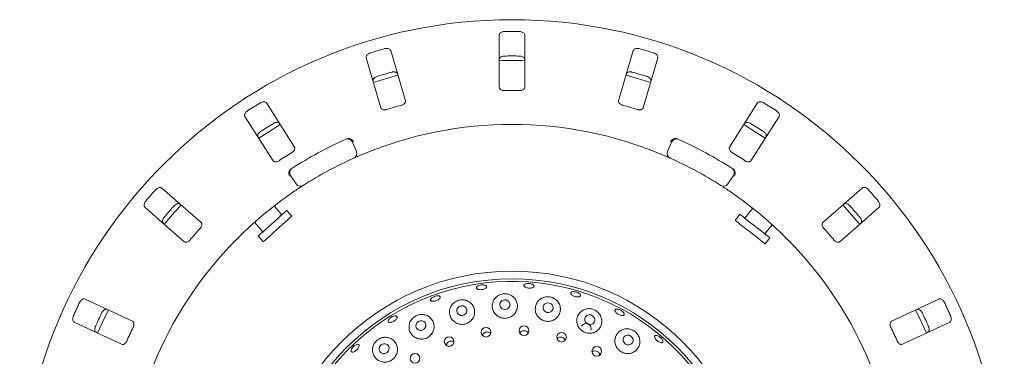
# Model space of a CAD drawing. Units: millimetres. Extents: x 5 to 415, y 5 to 292.
# Drawn here: x 123 to 149, y 120 to 128 of the extents above; entities that cross this region are included whole.
import ezdxf

# ---------------------------------------------------------------- set-up
doc = ezdxf.new("R2010")
doc.units = ezdxf.units.MM

msp = doc.modelspace()

# ---------------------------------------------------------------- linework, layer by layer
at = {"color": 7, "linetype": 'Continuous', "lineweight": 15}
for p, q in [((135.98486, 127.95731), (135.98486, 126.59277)), ((136.65152, 126.59277), (136.65152, 127.95731)), ((133.53164, 126.24253), (133.1498, 127.55256)), ((139.48658, 127.55256), (139.10474, 126.24253)), ((132.50976, 127.36601), (132.8916, 126.05598)), ((139.74477, 126.05598), (140.12661, 127.36601)), ((130.6344, 125.03325), (129.90123, 126.1841)), ((142.73514, 126.1841), (142.00198, 125.03325)), ((129.33897, 125.8259), (130.07214, 124.67505)), ((142.56424, 124.67505), (143.29741, 125.8259)), ((132.14648, 125.1622), (132.25211, 124.91733)), ((140.38426, 124.91733), (140.48989, 125.1622)), ((130.67704, 124.06805), (130.53049, 124.29087)), ((142.10588, 124.29087), (141.95933, 124.06805)), ((128.1913, 123.06155), (127.16537, 123.96126)), ((145.471, 123.96126), (144.44508, 123.06155)), ((126.72581, 123.46003), (127.75173, 122.56033)), ((130.30568, 123.26462), (130.10041, 123.49259)), ((130.56336, 123.22751), (130.42954, 123.37614)), ((142.27287, 123.27517), (142.14974, 123.11757)), ((142.60929, 123.43506), (142.4042, 123.17256)), ((144.88464, 122.56033), (145.91056, 123.46003)), ((129.58735, 123.06608), (129.81025, 122.81853)), ((142.92954, 122.76212), (143.11841, 123.00386)), ((129.68639, 122.70701), (129.82022, 122.55838)), ((142.93775, 122.50191), (143.06088, 122.65951)), ((126.39754, 120.48497), (125.16083, 121.06165)), ((147.47554, 121.06165), (146.23884, 120.48497)), ((124.87909, 120.45745), (126.11579, 119.88077)), ((146.52058, 119.88077), (147.75729, 120.45745)), ((136.55114, 120.20416), (136.5256, 120.17186)), ((137.517, 120.04707), (137.49447, 120.02487)), ((134.60772, 119.87392), (134.60535, 119.85001))]:
    msp.add_line(p, q, dxfattribs=at)
at = {"color": 7, "linetype": 'Continuous', "lineweight": 15, "flags": 128}
for points in [[(133.33772, 126.90849), (132.86141, 126.77342), (132.6975, 126.72189)], [(139.93898, 126.72186), (139.77496, 126.77342), (139.29858, 126.90851)], [(130.262, 125.61843), (129.9332, 125.4144), (129.69924, 125.25991)], [(142.93723, 125.25984), (142.70318, 125.4144), (142.37433, 125.61845)], [(130.42954, 123.37614), (130.42655, 123.37345), (130.40782, 123.35658), (130.37273, 123.32499), (130.32293, 123.28015), (130.26073, 123.22415), (130.18905, 123.15961), (130.11125, 123.08955), (130.03095, 123.01725), (129.95192, 122.94609), (129.87784, 122.87939), (129.81219, 122.82028), (129.75803, 122.77151), (129.71789, 122.73537), (129.69366, 122.71355), (129.68639, 122.70701)], [(143.06088, 122.65951), (143.05771, 122.66199), (143.03785, 122.67751), (143.00064, 122.70657), (142.94783, 122.74784), (142.88188, 122.79936), (142.80588, 122.85874), (142.72338, 122.9232), (142.63823, 122.98972), (142.55442, 123.0552), (142.47588, 123.11657), (142.40626, 123.17096), (142.34883, 123.21583), (142.30627, 123.24908), (142.28057, 123.26916), (142.27287, 123.27517)], [(145.40614, 123.01766), (145.31742, 123.12352), (144.96669, 123.51877), (144.96645, 123.51902)], [(130.56336, 123.22751), (130.56038, 123.22482), (130.54164, 123.20796), (130.50656, 123.17636), (130.45675, 123.13152), (130.39456, 123.07552), (130.32288, 123.01098), (130.24508, 122.94092), (130.16478, 122.86862), (130.08574, 122.79746), (130.01167, 122.73076), (129.94601, 122.67165), (129.89185, 122.62288), (129.85172, 122.58674), (129.82748, 122.56492), (129.82022, 122.55838)], [(142.93775, 122.50191), (142.93458, 122.50439), (142.91472, 122.5199), (142.87751, 122.54897), (142.8247, 122.59023), (142.75875, 122.64176), (142.68274, 122.70114), (142.60024, 122.7656), (142.5151, 122.83212), (142.43129, 122.8976), (142.35275, 122.95897), (142.28313, 123.01336), (142.2257, 123.05823), (142.18314, 123.09148), (142.15744, 123.11155), (142.14974, 123.11757)], [(136.19645, 120.8078), (136.23525, 120.84071), (136.25783, 120.88511), (136.26076, 120.93424), (136.24359, 120.98061), (136.20894, 121.01717), (136.16208, 121.03835), (136.11014, 121.04093), (136.06103, 121.02451), (136.02223, 120.9916), (135.99965, 120.9472), (135.99672, 120.89807), (136.01389, 120.8517), (136.04854, 120.81514), (136.09541, 120.79396), (136.14734, 120.79138), (136.19645, 120.8078)], [(137.32926, 120.72745), (137.36774, 120.75984), (137.38995, 120.80398), (137.39249, 120.85314), (137.37498, 120.89985), (137.3401, 120.93698), (137.29314, 120.9589), (137.24126, 120.96225), (137.19236, 120.94654), (137.15388, 120.91415), (137.13168, 120.87001), (137.12913, 120.82085), (137.14664, 120.77414), (137.18153, 120.737), (137.22848, 120.71509), (137.28036, 120.71173), (137.32926, 120.72745)], [(125.76893, 120.77818), (125.60498, 120.43754), (125.48713, 120.17385)], [(135.07209, 120.65076), (135.11088, 120.68448), (135.13354, 120.72944), (135.13663, 120.77877), (135.11966, 120.82497), (135.08523, 120.86101), (135.03858, 120.8814), (134.98681, 120.88304), (134.9378, 120.86567), (134.89901, 120.83195), (134.87636, 120.787), (134.87327, 120.73766), (134.89024, 120.69146), (134.92466, 120.65542), (134.97131, 120.63503), (135.02309, 120.63339), (135.07209, 120.65076)], [(147.14934, 120.17365), (147.02081, 120.46038), (146.86733, 120.77841)], [(134.0054, 120.2631), (134.04385, 120.29779), (134.06628, 120.34349), (134.06926, 120.39323), (134.05234, 120.43945), (134.0181, 120.4751), (133.97174, 120.49477), (133.92034, 120.49546), (133.87171, 120.47705), (133.83325, 120.44236), (133.81082, 120.39667), (133.80785, 120.34693), (133.82476, 120.30071), (133.85901, 120.26505), (133.90536, 120.24539), (133.95676, 120.2447), (134.0054, 120.2631)], [(138.24276, 120.45613), (138.27981, 120.42022), (138.32781, 120.40015), (138.37944, 120.39896), (138.42684, 120.41683), (138.46281, 120.45105), (138.48185, 120.49641), (138.48108, 120.54599), (138.46061, 120.59225), (138.42356, 120.62816), (138.37557, 120.64823), (138.32393, 120.64942), (138.27653, 120.63154), (138.24057, 120.59733), (138.22152, 120.55197), (138.22229, 120.50239), (138.24276, 120.45613)], [(139.24583, 119.92402), (139.28255, 119.88733), (139.33011, 119.86649), (139.38126, 119.86467), (139.42821, 119.88215), (139.46382, 119.91626), (139.48265, 119.96181), (139.48186, 120.01187), (139.46155, 120.05882), (139.42482, 120.0955), (139.37726, 120.11634), (139.32611, 120.11816), (139.27916, 120.10069), (139.24356, 120.06658), (139.22472, 120.02102), (139.22551, 119.97096), (139.24583, 119.92402)], [(133.043, 119.66173), (133.08086, 119.69738), (133.10278, 119.74388), (133.10542, 119.79416), (133.08838, 119.84057), (133.05426, 119.87604), (133.00825, 119.89516), (132.95735, 119.89504), (132.90931, 119.87568), (132.87145, 119.84004), (132.84953, 119.79354), (132.84689, 119.74325), (132.86393, 119.69685), (132.89805, 119.66138), (132.94406, 119.64225), (132.99496, 119.64238), (133.043, 119.66173)]]:
    msp.add_lwpolyline(points, dxfattribs=at)
at = {"color": 7, "linetype": 'Continuous', "lineweight": 15}
for centre, radius in [((136.31819, 115.4911), 12.86667), ((136.31819, 115.4911), 6.3), ((136.31819, 115.4911), 6.1), ((135.63968, 120.19739), 0.12624), ((136.63332, 120.23569), 0.12623), ((137.61313, 120.0665), 0.12618), ((134.6757, 119.95328), 0.1262), ((138.53439, 119.69781), 0.12588), ((133.78357, 119.51406), 0.12613)]:
    msp.add_circle(centre, radius, dxfattribs=at)
for centre, radius, start, end in [((136.31819, 115.4911), 12.55867, 89.087511, 90.912489), ((136.31819, 115.4911), 12.55867, 105.337511, 107.162489), ((136.31819, 115.4911), 11.91965, 89.038588, 90.961412), ((136.31819, 115.4911), 12.55867, 72.837511, 74.662489), ((136.31819, 115.4911), 11.8, 88.381074, 91.619215), ((136.31819, 115.4911), 11.91965, 105.288588, 107.211412), ((136.31819, 115.4911), 11.91965, 72.788588, 74.711412), ((136.31819, 115.4911), 11.01867, 88.959966, 91.040034), ((136.31819, 115.4911), 12.55867, 121.587511, 123.412489), ((136.31819, 115.4911), 11.01867, 105.209966, 107.290034), ((136.31819, 115.4911), 11.01867, 72.709966, 74.790034), ((136.31819, 115.4911), 12.55867, 56.587511, 58.412489), ((136.31819, 115.4911), 11.91965, 121.538588, 123.461412), ((136.31819, 115.4911), 10.13333, 67.410789, 112.589211), ((136.31819, 115.4911), 11.91965, 56.538588, 58.461412), ((136.31819, 115.4911), 10.66667, 114.058616, 122.608051), ((132.02405, 125.10939), 0.13333, 23.333333, 114.058616), ((140.61232, 125.10939), 0.13333, 65.941384, 156.666667), ((136.31819, 115.4911), 10.66667, 57.391949, 65.941384), ((136.31819, 115.4911), 11.01867, 121.459966, 123.540034), ((132.12968, 124.86452), 0.13333, 294.077455, 23.333333), ((140.50669, 124.86452), 0.13333, 156.666667, 245.922545), ((136.31819, 115.4911), 11.01867, 56.459966, 58.540034), ((136.31819, 115.4911), 10.13333, 114.077455, 122.589211), ((136.31819, 115.4911), 10.13333, 57.410789, 65.922545), ((130.64189, 124.36414), 0.13333, 122.608051, 213.333333), ((141.99449, 124.36414), 0.13333, 326.666667, 57.391949), ((130.78844, 124.14132), 0.13333, 213.333333, 302.589211), ((141.84794, 124.14132), 0.13333, 237.410789, 326.666667), ((136.31819, 115.4911), 10.13333, 124.077455, 169.255878), ((136.31819, 115.4911), 12.55867, 137.837511, 139.662489), ((136.31819, 115.4911), 10.13333, 10.744122, 55.922545), ((136.31819, 115.4911), 12.55867, 40.337511, 42.162489), ((136.31819, 115.4911), 11.91965, 137.788588, 139.711412), ((136.31819, 115.4911), 11.8, 137.131261, 140.369773), ((136.31819, 115.4911), 11.91965, 40.288588, 42.211412), ((136.31819, 115.4911), 11.01867, 137.709966, 139.790034), ((136.31819, 115.4911), 11.01867, 40.209966, 42.290034), ((136.31819, 115.4911), 6.03333, 31.558618, 20.904118), ((136.31819, 115.4911), 12.55867, 154.087511, 155.912489), ((136.31819, 115.4911), 12.55867, 24.087511, 25.912489), ((136.31819, 115.4911), 11.91965, 154.038588, 155.961412), ((136.31819, 115.4911), 11.91965, 24.038588, 25.961412), ((136.31819, 115.4911), 11.01867, 153.959966, 156.040034), ((138.2559, 120.28991), 0.13268, 340.820396, 153.00662), ((136.31819, 115.4911), 11.01867, 23.959966, 26.040034)]:
    msp.add_arc(centre, radius, start, end, dxfattribs=at)
for points, knots in [([(136.11819, 128.04818), (136.10975, 128.04772), (136.08847, 128.04657), (136.05604, 128.03816), (136.02412, 128.02253), (135.9987, 128.00001), (135.98635, 127.97704), (135.98523, 127.9622), (135.98486, 127.95731)], [0, 0, 0, 0, 0.109558219, 0.276150531, 0.450369496, 0.650622218, 0.884935653, 1, 1, 1, 1]), ([(136.65152, 127.95731), (136.65015, 127.9669), (136.64709, 127.98827), (136.62212, 128.01636), (136.58401, 128.03736), (136.54784, 128.04675), (136.52518, 128.04784), (136.51819, 128.04818)], [0, 0, 0, 0, 0.22531914, 0.50245265, 0.70514014, 0.90899221, 1, 1, 1, 1]), ([(132.61235, 127.49055), (132.60674, 127.48865), (132.58933, 127.48276), (132.56208, 127.46812), (132.53456, 127.44548), (132.51441, 127.41782), (132.50555, 127.39001), (132.50849, 127.37324), (132.50976, 127.36601)], [0, 0, 0, 0, 0.0768654, 0.23854928, 0.40885444, 0.60225265, 0.82848737, 1, 1, 1, 1]), ([(133.1498, 127.55256), (133.1458, 127.56138), (133.13688, 127.58105), (133.10505, 127.60102), (133.06259, 127.61052), (133.02523, 127.60942), (133.00317, 127.60412), (132.99636, 127.60249)], [0, 0, 0, 0, 0.22531801, 0.50245438, 0.70514893, 0.90899549, 1, 1, 1, 1]), ([(135.98486, 127.31805), (135.98623, 127.32764), (135.98928, 127.34902), (136.01425, 127.37714), (136.05236, 127.39819), (136.08854, 127.40762), (136.1112, 127.40873), (136.11819, 127.40907)], [0, 0, 0, 0, 0.22527093, 0.50237986, 0.70519649, 0.90916529, 1, 1, 1, 1]), ([(136.51819, 127.40907), (136.52663, 127.40861), (136.5479, 127.40744), (136.58033, 127.39899), (136.61226, 127.38332), (136.63768, 127.36076), (136.65003, 127.33777), (136.65115, 127.32293), (136.65152, 127.31805)], [0, 0, 0, 0, 0.109558, 0.27611476, 0.45036564, 0.65072918, 0.88520254, 1, 1, 1, 1]), ([(139.64001, 127.60249), (139.63426, 127.6039), (139.61641, 127.60828), (139.58556, 127.61057), (139.55019, 127.60626), (139.51834, 127.59376), (139.49592, 127.57507), (139.48939, 127.55935), (139.48658, 127.55256)], [0, 0, 0, 0, 0.076869506, 0.238548309, 0.408848412, 0.602250253, 0.828483453, 1, 1, 1, 1]), ([(140.12661, 127.36601), (140.12798, 127.3756), (140.13102, 127.39697), (140.11491, 127.43092), (140.0842, 127.46174), (140.0521, 127.48089), (140.03065, 127.48828), (140.02403, 127.49055)], [0, 0, 0, 0, 0.22532149, 0.50245813, 0.70515313, 0.90899556, 1, 1, 1, 1]), ([(132.68865, 126.75229), (132.68728, 126.76187), (132.68423, 126.78326), (132.70034, 126.81724), (132.73104, 126.84811), (132.76313, 126.8673), (132.78458, 126.8747), (132.79118, 126.87698)], [0, 0, 0, 0, 0.22527303, 0.50238839, 0.70520685, 0.90917516, 1, 1, 1, 1]), ([(133.1752, 126.98891), (133.18094, 126.99031), (133.19877, 126.99467), (133.2296, 126.99695), (133.26499, 126.99262), (133.29687, 126.98009), (133.31933, 126.96138), (133.32586, 126.94563), (133.32868, 126.93884)], [0, 0, 0, 0, 0.07660717, 0.23820156, 0.40848916, 0.60193377, 0.82825924, 1, 1, 1, 1]), ([(139.3077, 126.93884), (139.31169, 126.94766), (139.32061, 126.96733), (139.35245, 126.98734), (139.39493, 126.99688), (139.43231, 126.99582), (139.45437, 126.99054), (139.46117, 126.98891)], [0, 0, 0, 0, 0.225271992, 0.502389807, 0.705209608, 0.909174532, 1, 1, 1, 1]), ([(139.84519, 126.87698), (139.85078, 126.87508), (139.86816, 126.86918), (139.89539, 126.85453), (139.92291, 126.83186), (139.94306, 126.80417), (139.95195, 126.77632), (139.949, 126.75953), (139.94773, 126.75229)], [0, 0, 0, 0, 0.07661068, 0.23819637, 0.40849161, 0.6019353, 0.82825853, 1, 1, 1, 1]), ([(135.98486, 126.59277), (135.98622, 126.58324), (135.98926, 126.56207), (136.01429, 126.53532), (136.05213, 126.51636), (136.08801, 126.5084), (136.1107, 126.50807), (136.11819, 126.50795)], [0, 0, 0, 0, 0.22719669, 0.50455879, 0.7026845, 0.90181459, 1, 1, 1, 1]), ([(136.51819, 126.50795), (136.52661, 126.50811), (136.54788, 126.5085), (136.58039, 126.51556), (136.61219, 126.52966), (136.63728, 126.55051), (136.64988, 126.57269), (136.65109, 126.58751), (136.65152, 126.59277)], [0, 0, 0, 0, 0.110176541, 0.278023715, 0.451278091, 0.647069443, 0.874791025, 1, 1, 1, 1]), ([(129.90123, 126.1841), (129.89492, 126.19145), (129.88086, 126.20783), (129.84471, 126.2181), (129.80129, 126.21533), (129.76573, 126.20382), (129.74603, 126.19257), (129.73995, 126.18909)], [0, 0, 0, 0, 0.22532028, 0.50246356, 0.70514586, 0.90898508, 1, 1, 1, 1]), ([(133.42736, 126.1238), (133.43375, 126.12573), (133.45218, 126.13133), (133.48039, 126.14555), (133.5079, 126.16716), (133.52756, 126.19348), (133.53577, 126.21976), (133.53287, 126.23576), (133.53164, 126.24253)], [0, 0, 0, 0, 0.087303783, 0.252186474, 0.423205506, 0.614761775, 0.83715203, 1, 1, 1, 1]), ([(139.10474, 126.24253), (139.10338, 126.233), (139.10038, 126.21183), (139.11692, 126.17914), (139.14795, 126.15035), (139.18017, 126.13267), (139.20185, 126.126), (139.20901, 126.1238)], [0, 0, 0, 0, 0.22719891, 0.50455634, 0.70269485, 0.90180967, 1, 1, 1, 1]), ([(142.89642, 126.18909), (142.89129, 126.19206), (142.87538, 126.20126), (142.84641, 126.21209), (142.81124, 126.21786), (142.77716, 126.21476), (142.75041, 126.2031), (142.73974, 126.18982), (142.73514, 126.1841)], [0, 0, 0, 0, 0.07686188, 0.23854574, 0.40884991, 0.60225135, 0.82848683, 1, 1, 1, 1]), ([(129.4026, 125.97417), (129.39774, 125.97078), (129.38268, 125.96025), (129.36062, 125.93857), (129.34053, 125.90913), (129.32893, 125.87694), (129.3282, 125.84776), (129.33572, 125.83249), (129.33897, 125.8259)], [0, 0, 0, 0, 0.07686221, 0.23853991, 0.40885243, 0.60224938, 0.82848661, 1, 1, 1, 1]), ([(132.8916, 126.05598), (132.89558, 126.04721), (132.90442, 126.02774), (132.93594, 126.00906), (132.97758, 126.00145), (133.01425, 126.00385), (133.03612, 126.00987), (133.04334, 126.01186)], [0, 0, 0, 0, 0.22719884, 0.50455258, 0.7026904, 0.90181199, 1, 1, 1, 1]), ([(139.59303, 126.01186), (139.59946, 126.01007), (139.61802, 126.00488), (139.64945, 126.00172), (139.68425, 126.00516), (139.71498, 126.0168), (139.73602, 126.03455), (139.74217, 126.04961), (139.74477, 126.05598)], [0, 0, 0, 0, 0.087307939, 0.252199465, 0.423209302, 0.614767661, 0.837151378, 1, 1, 1, 1]), ([(143.29741, 125.8259), (143.3014, 125.83472), (143.31031, 125.85439), (143.30433, 125.89149), (143.28348, 125.92968), (143.25802, 125.95704), (143.23949, 125.97013), (143.23378, 125.97417)], [0, 0, 0, 0, 0.225322811, 0.502463258, 0.705152531, 0.909002582, 1, 1, 1, 1]), ([(130.08335, 125.65007), (130.08846, 125.65303), (130.10436, 125.6622), (130.13332, 125.67301), (130.16851, 125.67876), (130.20262, 125.67565), (130.22942, 125.66397), (130.2401, 125.65068), (130.2447, 125.64495)], [0, 0, 0, 0, 0.07659642, 0.23820351, 0.4084924, 0.60193515, 0.82826235, 1, 1, 1, 1]), ([(142.39167, 125.64495), (142.39798, 125.6523), (142.41204, 125.66869), (142.44822, 125.67899), (142.49167, 125.67626), (142.52725, 125.66478), (142.54696, 125.65354), (142.55303, 125.65007)], [0, 0, 0, 0, 0.22527409, 0.50238915, 0.70519696, 0.90916486, 1, 1, 1, 1]), ([(129.68244, 125.28675), (129.67845, 125.29557), (129.66954, 125.31525), (129.67549, 125.35238), (129.69632, 125.39061), (129.72177, 125.41801), (129.74028, 125.43112), (129.74599, 125.43515)], [0, 0, 0, 0, 0.22527268, 0.50238698, 0.70519822, 0.90917141, 1, 1, 1, 1]), ([(142.89038, 125.43515), (142.89522, 125.43177), (142.91025, 125.42124), (142.9323, 125.39956), (142.95237, 125.37009), (142.96398, 125.33787), (142.96471, 125.30864), (142.95718, 125.29335), (142.95393, 125.28675)], [0, 0, 0, 0, 0.076612718, 0.238208935, 0.408492268, 0.601937975, 0.828260815, 1, 1, 1, 1]), ([(132.00276, 125.24584), (132.01048, 125.24889), (132.02502, 125.25464), (132.04132, 125.25717), (132.04891, 125.25713), (132.05028, 125.25713)], [0, 0, 0, 0, 0.48123689, 0.90624708, 1, 1, 1, 1]), ([(132.05028, 125.25713), (132.06294, 125.25554), (132.08827, 125.25236), (132.12625, 125.23129), (132.15541, 125.20437), (132.17022, 125.18417), (132.17551, 125.17566), (132.17564, 125.17545)], [0, 0, 0, 0, 0.26943363, 0.53875933, 0.81204528, 0.99549036, 1, 1, 1, 1]), ([(140.58609, 125.25713), (140.57344, 125.25554), (140.54814, 125.25236), (140.51016, 125.23132), (140.48098, 125.2044), (140.46616, 125.18419), (140.46086, 125.17566), (140.46073, 125.17545)], [0, 0, 0, 0, 0.26925118, 0.53839636, 0.81167341, 0.99549037, 1, 1, 1, 1]), ([(140.58609, 125.25713), (140.59345, 125.25668), (140.6089, 125.25575), (140.62512, 125.24925), (140.63362, 125.24584)], [0, 0, 0, 0, 0.47598602, 1, 1, 1, 1]), ([(130.56752, 124.89008), (130.5731, 124.89373), (130.58924, 124.90426), (130.61234, 124.92581), (130.6327, 124.95425), (130.64421, 124.98502), (130.64474, 125.01254), (130.63747, 125.0271), (130.6344, 125.03325)], [0, 0, 0, 0, 0.08730868, 0.25218617, 0.42320776, 0.61476283, 0.83715167, 1, 1, 1, 1]), ([(132.42575, 124.84703), (132.40789, 124.83956), (132.36282, 124.82072), (132.29481, 124.79158), (132.25777, 124.77534), (132.23966, 124.76741)], [0, 0, 0, 0, 0.25133315, 0.63396713, 1, 1, 1, 1]), ([(140.45229, 124.74278), (140.45113, 124.74331), (140.44819, 124.74462), (140.41944, 124.75744), (140.365, 124.78138), (140.29258, 124.81268), (140.23791, 124.83559), (140.21062, 124.84703)], [0, 0, 0, 0, 0.1422935, 0.35797632, 0.5727911, 0.78669181, 1, 1, 1, 1]), ([(142.00198, 125.03325), (141.99801, 125.02448), (141.9892, 125.005), (141.99593, 124.96898), (142.01767, 124.93266), (142.04365, 124.90667), (142.0626, 124.8942), (142.06886, 124.89008)], [0, 0, 0, 0, 0.22719562, 0.50454931, 0.70268337, 0.90179611, 1, 1, 1, 1]), ([(130.07214, 124.67505), (130.07841, 124.66775), (130.09235, 124.65153), (130.12783, 124.64242), (130.16993, 124.64676), (130.20447, 124.65932), (130.22378, 124.67123), (130.23016, 124.67516)], [0, 0, 0, 0, 0.22719761, 0.50454931, 0.70268919, 0.90180756, 1, 1, 1, 1]), ([(142.40621, 124.67516), (142.41188, 124.67164), (142.42825, 124.66147), (142.45754, 124.64964), (142.49192, 124.6432), (142.52467, 124.64577), (142.54984, 124.65692), (142.55996, 124.66967), (142.56424, 124.67505)], [0, 0, 0, 0, 0.087315035, 0.25218637, 0.423210072, 0.614758376, 0.837152573, 1, 1, 1, 1]), ([(130.50405, 124.4234), (130.49842, 124.41196), (130.48717, 124.38907), (130.48388, 124.34578), (130.49033, 124.30661), (130.49909, 124.28312), (130.5033, 124.27401), (130.5034, 124.27379)], [0, 0, 0, 0, 0.26926209, 0.53839758, 0.81167829, 0.99549113, 1, 1, 1, 1]), ([(130.50405, 124.4234), (130.50846, 124.4293), (130.51773, 124.44169), (130.53207, 124.45168), (130.53959, 124.45691)], [0, 0, 0, 0, 0.475983784, 1, 1, 1, 1]), ([(142.09678, 124.45691), (142.10358, 124.45213), (142.11637, 124.44315), (142.12744, 124.43091), (142.13158, 124.42455), (142.13233, 124.4234)], [0, 0, 0, 0, 0.48126472, 0.90630219, 1, 1, 1, 1]), ([(142.13233, 124.4234), (142.13796, 124.41195), (142.14921, 124.38905), (142.15249, 124.34573), (142.14603, 124.30657), (142.13728, 124.28311), (142.13308, 124.27401), (142.13298, 124.27379)], [0, 0, 0, 0, 0.26943307, 0.53875989, 0.81205438, 0.99549106, 1, 1, 1, 1]), ([(127.16537, 123.96126), (127.15726, 123.96655), (127.13918, 123.97835), (127.1016, 123.97809), (127.06069, 123.96328), (127.02977, 123.94228), (127.01401, 123.92596), (127.00915, 123.92093)], [0, 0, 0, 0, 0.22532048, 0.50245816, 0.70514356, 0.90899349, 1, 1, 1, 1]), ([(130.86025, 124.02898), (130.85917, 124.02829), (130.85647, 124.02656), (130.82995, 124.00958), (130.78004, 123.97726), (130.71409, 123.93395), (130.6649, 123.90087), (130.64035, 123.88435)], [0, 0, 0, 0, 0.142292221, 0.357974954, 0.572791801, 0.786681061, 1, 1, 1, 1]), ([(141.99603, 123.88435), (141.97997, 123.89517), (141.93946, 123.92247), (141.87774, 123.96328), (141.84382, 123.98531), (141.82724, 123.99608)], [0, 0, 0, 0, 0.25133642, 0.63396221, 1, 1, 1, 1]), ([(145.62723, 123.92093), (145.62313, 123.92521), (145.61044, 123.93849), (145.58565, 123.957), (145.5535, 123.97238), (145.51992, 123.97894), (145.49097, 123.97523), (145.47701, 123.96547), (145.471, 123.96126)], [0, 0, 0, 0, 0.07685958, 0.23854539, 0.4088531, 0.6022482, 0.82848368, 1, 1, 1, 1]), ([(126.74541, 123.62019), (126.7417, 123.61557), (126.73019, 123.60125), (126.71507, 123.57426), (126.70402, 123.54038), (126.7019, 123.50623), (126.70936, 123.47801), (126.72085, 123.46545), (126.72581, 123.46003)], [0, 0, 0, 0, 0.07686615, 0.23854328, 0.4088525, 0.60224962, 0.82848513, 1, 1, 1, 1]), ([(127.48965, 123.49953), (127.49374, 123.5038), (127.50643, 123.51705), (127.53122, 123.53554), (127.56339, 123.5509), (127.597, 123.55747), (127.626, 123.55375), (127.63997, 123.54398), (127.646, 123.53977)], [0, 0, 0, 0, 0.0766086, 0.23820554, 0.40848902, 0.60193465, 0.82825797, 1, 1, 1, 1]), ([(144.99037, 123.53977), (144.99849, 123.54506), (145.01658, 123.55686), (145.05418, 123.55662), (145.09514, 123.54184), (145.12609, 123.52087), (145.14186, 123.50456), (145.14672, 123.49953)], [0, 0, 0, 0, 0.22527737, 0.50238119, 0.70519731, 0.90917091, 1, 1, 1, 1]), ([(145.91056, 123.46003), (145.91687, 123.46738), (145.93092, 123.48378), (145.93557, 123.52107), (145.92623, 123.56356), (145.90945, 123.59696), (145.89532, 123.61471), (145.89096, 123.62019)], [0, 0, 0, 0, 0.22532067, 0.5024581, 0.70514833, 0.90899216, 1, 1, 1, 1]), ([(127.20643, 123.03854), (127.20013, 123.04589), (127.18607, 123.06228), (127.1814, 123.0996), (127.1907, 123.14213), (127.20746, 123.17556), (127.22157, 123.19332), (127.22592, 123.1988)], [0, 0, 0, 0, 0.225271736, 0.502388091, 0.705202697, 0.909170989, 1, 1, 1, 1]), ([(128.16715, 122.90539), (128.17149, 122.91045), (128.18403, 122.92508), (128.20018, 122.95223), (128.21178, 122.98523), (128.21422, 123.018), (128.20702, 123.04457), (128.19597, 123.05651), (128.1913, 123.06155)], [0, 0, 0, 0, 0.087308241, 0.252191819, 0.423209382, 0.614765467, 0.837153026, 1, 1, 1, 1]), ([(144.44508, 123.06155), (144.43881, 123.05424), (144.4249, 123.038), (144.42129, 123.00154), (144.432, 122.96059), (144.44967, 122.92837), (144.46437, 122.91109), (144.46923, 122.90539)], [0, 0, 0, 0, 0.22719912, 0.50455521, 0.70268574, 0.90180621, 1, 1, 1, 1]), ([(145.41046, 123.1988), (145.41415, 123.19419), (145.42564, 123.17988), (145.44073, 123.15289), (145.45176, 123.11899), (145.45388, 123.0848), (145.44641, 123.05654), (145.4349, 123.04396), (145.42994, 123.03854)], [0, 0, 0, 0, 0.076606697, 0.238204268, 0.408490991, 0.601934691, 0.828257846, 1, 1, 1, 1]), ([(127.75173, 122.56033), (127.7598, 122.55507), (127.77772, 122.5434), (127.81433, 122.54458), (127.85354, 122.56053), (127.88318, 122.58226), (127.89839, 122.59909), (127.90341, 122.60465)], [0, 0, 0, 0, 0.22720119, 0.50455908, 0.70268598, 0.90181152, 1, 1, 1, 1]), ([(144.73296, 122.60465), (144.73742, 122.59968), (144.75028, 122.58534), (144.7751, 122.56578), (144.8063, 122.54998), (144.83847, 122.54329), (144.86575, 122.54695), (144.87903, 122.55635), (144.88464, 122.56033)], [0, 0, 0, 0, 0.08731063, 0.25220006, 0.42321818, 0.61476623, 0.83715401, 1, 1, 1, 1]), ([(136.66688, 121.45561), (136.67848, 121.45946), (136.70169, 121.46714), (136.74606, 121.4703), (136.79135, 121.46651), (136.83341, 121.45573), (136.86727, 121.43937), (136.88918, 121.4194), (136.89669, 121.39816), (136.88894, 121.37811), (136.86679, 121.36146), (136.83268, 121.35001), (136.79049, 121.3449), (136.74503, 121.34663), (136.70142, 121.35493), (136.66454, 121.36894), (136.6385, 121.38721), (136.62621, 121.40786), (136.6293, 121.42855), (136.64459, 121.44498), (136.66067, 121.45266), (136.66688, 121.45561)], [0, 0, 0, 0, 0.0536684, 0.10733347, 0.16098571, 0.21462795, 0.26826144, 0.32189398, 0.375547, 0.42925687, 0.48303347, 0.53684237, 0.59059755, 0.64424678, 0.69779903, 0.75135119, 0.80498077, 0.85871003, 0.91248568, 0.9662545, 1, 1, 1, 1]), ([(135.40716, 121.38827), (135.4159, 121.39497), (135.43338, 121.40835), (135.47301, 121.42349), (135.51719, 121.43254), (135.56214, 121.43429), (135.60244, 121.42862), (135.63364, 121.41629), (135.65219, 121.39882), (135.65601, 121.37826), (135.64464, 121.35692), (135.61933, 121.33713), (135.58297, 121.32101), (135.5397, 121.31027), (135.49447, 121.30604), (135.45235, 121.3088), (135.41801, 121.31834), (135.39522, 121.33374), (135.3868, 121.35335), (135.39214, 121.37247), (135.40297, 121.38388), (135.40716, 121.38827)], [0, 0, 0, 0, 0.05367741, 0.10735696, 0.16101594, 0.21466657, 0.26830005, 0.32192869, 0.37557056, 0.42924931, 0.48299469, 0.5367962, 0.59058651, 0.64428979, 0.69788217, 0.75142363, 0.80500797, 0.85869351, 0.91245618, 0.96623332, 1, 1, 1, 1]), ([(137.85215, 121.21418), (137.85355, 121.22095), (137.85634, 121.23448), (137.87864, 121.24862), (137.91153, 121.25595), (137.95256, 121.25523), (137.99671, 121.24653), (138.0391, 121.23076), (138.07493, 121.20975), (138.10021, 121.18597), (138.11213, 121.16222), (138.1094, 121.14127), (138.09229, 121.1255), (138.06268, 121.11661), (138.02389, 121.11553), (137.98029, 121.12224), (137.93683, 121.13588), (137.89833, 121.15493), (137.86935, 121.17727), (137.8543, 121.19788), (137.85274, 121.20964), (137.85215, 121.21418)], [0, 0, 0, 0, 0.05375557, 0.10751183, 0.16124314, 0.21492993, 0.2685937, 0.32224321, 0.37588133, 0.42950882, 0.48314506, 0.5368165, 0.5905566, 0.64435089, 0.6981457, 0.75186605, 0.80547183, 0.85901361, 0.91258891, 0.9662573, 1, 1, 1, 1]), ([(125.16083, 121.06165), (125.15157, 121.06446), (125.1309, 121.07073), (125.0949, 121.05996), (125.05976, 121.0343), (125.03596, 121.00549), (125.0254, 120.98541), (125.02214, 120.97921)], [0, 0, 0, 0, 0.22531967, 0.50245613, 0.70514764, 0.90899719, 1, 1, 1, 1]), ([(134.20822, 121.07904), (134.21684, 121.08732), (134.23409, 121.10388), (134.27257, 121.12536), (134.31521, 121.14107), (134.35831, 121.14923), (134.39668, 121.14899), (134.42605, 121.14051), (134.44304, 121.12485), (134.44574, 121.10384), (134.43382, 121.07979), (134.40864, 121.05534), (134.37308, 121.03312), (134.33125, 121.01556), (134.2879, 121.00459), (134.24787, 121.00148), (134.21556, 121.00668), (134.19452, 121.01975), (134.18734, 121.03932), (134.19323, 121.06026), (134.20405, 121.07382), (134.20822, 121.07904)], [0, 0, 0, 0, 0.05367172, 0.1073398, 0.16099449, 0.21463798, 0.26826895, 0.32190182, 0.37555185, 0.42925567, 0.483022, 0.53682983, 0.59059749, 0.64425995, 0.69782072, 0.7513668, 0.80498621, 0.85870609, 0.91247968, 0.96625124, 1, 1, 1, 1]), ([(134.68812, 120.765), (134.68656, 120.72685), (134.68343, 120.65054), (134.73086, 120.54347), (134.81075, 120.45924), (134.91486, 120.40848), (135.02745, 120.39565), (135.13585, 120.41938), (135.22957, 120.47533), (135.30014, 120.55722), (135.34079, 120.65725), (135.34647, 120.76615), (135.31423, 120.87282), (135.24493, 120.96395), (135.14615, 121.0259), (135.03285, 121.04975), (134.9222, 121.03568), (134.8256, 120.99014), (134.74935, 120.91912), (134.70391, 120.84014), (134.69254, 120.78601), (134.68812, 120.765)], [0, 0, 0, 0, 0.058118455, 0.116257667, 0.173486386, 0.228365551, 0.280948736, 0.332058607, 0.382625949, 0.43351294, 0.485557845, 0.539525149, 0.595793577, 0.653787421, 0.711576106, 0.766618543, 0.817836734, 0.866654068, 0.915721297, 0.967278429, 1, 1, 1, 1]), ([(135.80486, 120.93097), (135.80258, 120.89315), (135.79802, 120.81747), (135.84308, 120.70929), (135.92061, 120.62329), (136.02202, 120.56969), (136.13275, 120.55267), (136.24107, 120.57155), (136.33661, 120.62299), (136.41049, 120.70163), (136.45517, 120.80035), (136.46456, 120.91008), (136.4348, 121.01909), (136.36691, 121.11293), (136.26975, 121.17747), (136.15915, 121.20482), (136.05063, 121.19604), (135.95328, 121.15617), (135.87343, 121.08889), (135.82335, 121.00975), (135.81013, 120.95343), (135.80486, 120.93097)], [0, 0, 0, 0, 0.05771658, 0.11548498, 0.1715726, 0.22519306, 0.27689965, 0.32761789, 0.37824173, 0.42962143, 0.48257151, 0.53771933, 0.59503028, 0.65323504, 0.70988711, 0.76293033, 0.81261146, 0.86122263, 0.91135769, 0.964665, 1, 1, 1, 1]), ([(136.93085, 120.8624), (136.92775, 120.82504), (136.92155, 120.75028), (136.9632, 120.64132), (137.03716, 120.5533), (137.13517, 120.49613), (137.24387, 120.47416), (137.35219, 120.48756), (137.44977, 120.53403), (137.52731, 120.60918), (137.57642, 120.70658), (137.5899, 120.81723), (137.56317, 120.92858), (137.49772, 121.02509), (137.40367, 121.09256), (137.29677, 121.1243), (137.19017, 121.12156), (137.09132, 121.08752), (137.00736, 121.02383), (136.95233, 120.94458), (136.93705, 120.88611), (136.93085, 120.8624)], [0, 0, 0, 0, 0.05681918, 0.11370711, 0.16854549, 0.22110485, 0.27220205, 0.32276498, 0.37365856, 0.42572068, 0.47971175, 0.53600472, 0.59400799, 0.65177488, 0.70677258, 0.75794746, 0.80675082, 0.85583466, 0.90742635, 0.96245105, 1, 1, 1, 1]), ([(147.61424, 120.97921), (147.61151, 120.98447), (147.60303, 121.00077), (147.58441, 121.02548), (147.55785, 121.04924), (147.52745, 121.06494), (147.49862, 121.06948), (147.48249, 121.06401), (147.47554, 121.06165)], [0, 0, 0, 0, 0.07686578, 0.23854629, 0.40885614, 0.60225154, 0.82848495, 1, 1, 1, 1]), ([(125.60136, 120.70912), (125.60409, 120.71435), (125.61257, 120.73063), (125.63119, 120.75531), (125.65778, 120.77907), (125.68822, 120.79477), (125.7171, 120.79932), (125.73324, 120.79385), (125.7402, 120.79149)], [0, 0, 0, 0, 0.07660586, 0.23820164, 0.40848773, 0.60193539, 0.82826042, 1, 1, 1, 1]), ([(138.01667, 120.56101), (138.0128, 120.52417), (138.00506, 120.45044), (138.04299, 120.34116), (138.11291, 120.25134), (138.20727, 120.19061), (138.31383, 120.16372), (138.42206, 120.17175), (138.52157, 120.21345), (138.60261, 120.28539), (138.6559, 120.38176), (138.67316, 120.49342), (138.64942, 120.60678), (138.58701, 120.70532), (138.49716, 120.77538), (138.39443, 120.8116), (138.28939, 120.81482), (138.18861, 120.78612), (138.10055, 120.72548), (138.04098, 120.64604), (138.02373, 120.58568), (138.01667, 120.56101)], [0, 0, 0, 0, 0.05561913, 0.1113129, 0.16493016, 0.21663871, 0.26735512, 0.31797821, 0.36935116, 0.42229432, 0.47743393, 0.53473877, 0.59294134, 0.64959996, 0.70265182, 0.75233783, 0.80094693, 0.85107379, 0.90437, 0.96091191, 1, 1, 1, 1]), ([(139.00899, 120.77213), (139.0122, 120.77824), (139.01861, 120.79046), (139.04444, 120.7988), (139.07888, 120.79823), (139.1192, 120.78813), (139.16048, 120.76972), (139.19812, 120.745), (139.2279, 120.7168), (139.24652, 120.68842), (139.25195, 120.66314), (139.24363, 120.64389), (139.22247, 120.63286), (139.19081, 120.63124), (139.15216, 120.63912), (139.11085, 120.65548), (139.07157, 120.67838), (139.03864, 120.70527), (139.01604, 120.73311), (139.00672, 120.75615), (139.00836, 120.76768), (139.00899, 120.77213)], [0, 0, 0, 0, 0.05375066, 0.10750427, 0.16122837, 0.21491288, 0.26857861, 0.32222442, 0.37585888, 0.42948975, 0.48312901, 0.53680614, 0.59054871, 0.64434746, 0.69814524, 0.75185046, 0.80544589, 0.85898692, 0.91257038, 0.96625066, 1, 1, 1, 1]), ([(146.89617, 120.79149), (146.90544, 120.7943), (146.9261, 120.80057), (146.96215, 120.78982), (146.99733, 120.76417), (147.02117, 120.73537), (147.03175, 120.7153), (147.03501, 120.70912)], [0, 0, 0, 0, 0.22526973, 0.50239312, 0.70520771, 0.90917595, 1, 1, 1, 1]), ([(124.85309, 120.61669), (124.85082, 120.61122), (124.84377, 120.59425), (124.83681, 120.56411), (124.83569, 120.52848), (124.8432, 120.49511), (124.85826, 120.4701), (124.87281, 120.46126), (124.87909, 120.45745)], [0, 0, 0, 0, 0.07686846, 0.23854179, 0.40885132, 0.60224858, 0.82848547, 1, 1, 1, 1]), ([(126.41805, 120.32829), (126.4208, 120.33436), (126.42875, 120.35192), (126.43666, 120.3825), (126.43855, 120.41743), (126.43173, 120.44957), (126.41739, 120.47307), (126.40343, 120.48143), (126.39754, 120.48497)], [0, 0, 0, 0, 0.08730576, 0.25219144, 0.42321113, 0.61476703, 0.83715572, 1, 1, 1, 1]), ([(133.10579, 120.53742), (133.11484, 120.54733), (133.13293, 120.56714), (133.17048, 120.59338), (133.21063, 120.61314), (133.24976, 120.62425), (133.28318, 120.62556), (133.3071, 120.61703), (133.3188, 120.5997), (133.31692, 120.57551), (133.3017, 120.54712), (133.27492, 120.5176), (133.23968, 120.49024), (133.20006, 120.46805), (133.16048, 120.45355), (133.1253, 120.44841), (133.09838, 120.45334), (133.08268, 120.46791), (133.08019, 120.49051), (133.08925, 120.5151), (133.10119, 120.53121), (133.10579, 120.53742)], [0, 0, 0, 0, 0.05365789, 0.10731209, 0.16096014, 0.21459545, 0.26822715, 0.32186368, 0.37554676, 0.42929359, 0.48309709, 0.53688531, 0.59058833, 0.64417779, 0.69772034, 0.75130678, 0.80499006, 0.85875401, 0.91253043, 0.96627818, 1, 1, 1, 1]), ([(133.62951, 120.37329), (133.62837, 120.33504), (133.62607, 120.25857), (133.67409, 120.15271), (133.75438, 120.06944), (133.85994, 120.01988), (133.97415, 120.00945), (134.08308, 120.03654), (134.17578, 120.09587), (134.24407, 120.1803), (134.28184, 120.28138), (134.28499, 120.38963), (134.25145, 120.49436), (134.18223, 120.5834), (134.08364, 120.64389), (133.96908, 120.66613), (133.85623, 120.64867), (133.75913, 120.59841), (133.68516, 120.52386), (133.64337, 120.44498), (133.63329, 120.39285), (133.62951, 120.37329)], [0, 0, 0, 0, 0.05782501, 0.11562969, 0.17366439, 0.22992325, 0.28370717, 0.33551839, 0.3862758, 0.43688251, 0.48818477, 0.5410057, 0.59599517, 0.6531837, 0.71139915, 0.76824278, 0.82155974, 0.8714141, 0.92001282, 0.96997687, 1, 1, 1, 1]), ([(135.04201, 120.63814), (135.03839, 120.63816), (135.03401, 120.63819), (135.03015, 120.63634), (135.02948, 120.63601)], [0, 0, 0, 0, 0.82510241, 1, 1, 1, 1]), ([(146.23884, 120.48497), (146.23078, 120.4797), (146.21288, 120.46801), (146.19921, 120.43401), (146.19803, 120.3917), (146.20597, 120.35582), (146.21525, 120.33512), (146.21832, 120.32829)], [0, 0, 0, 0, 0.22719639, 0.50455505, 0.70268506, 0.90180601, 1, 1, 1, 1]), ([(147.75729, 120.45745), (147.76539, 120.46274), (147.78347, 120.47455), (147.79837, 120.50905), (147.80129, 120.55246), (147.79453, 120.58921), (147.78594, 120.61021), (147.78328, 120.61669)], [0, 0, 0, 0, 0.22531733, 0.50245716, 0.70514906, 0.90899219, 1, 1, 1, 1]), ([(125.45846, 120.18729), (125.45035, 120.19258), (125.43226, 120.20438), (125.41733, 120.2389), (125.41436, 120.28234), (125.4211, 120.31912), (125.42967, 120.34012), (125.43232, 120.34659)], [0, 0, 0, 0, 0.2252709, 0.50238801, 0.70520349, 0.90917468, 1, 1, 1, 1]), ([(135.76081, 120.16445), (135.75002, 120.17348), (135.72842, 120.19156), (135.6865, 120.20333), (135.6436, 120.20165), (135.60802, 120.18846), (135.59024, 120.17425), (135.58342, 120.1688)], [0, 0, 0, 0, 0.21692031, 0.4340299, 0.65008985, 0.8656542, 1, 1, 1, 1]), ([(136.74301, 120.17761), (136.73862, 120.18478), (136.72692, 120.20394), (136.69543, 120.225), (136.65449, 120.23795), (136.61137, 120.23646), (136.57582, 120.22369), (136.55801, 120.2096), (136.55114, 120.20416)], [0, 0, 0, 0, 0.11520379, 0.30750937, 0.49887127, 0.6895412, 0.88028891, 1, 1, 1, 1]), ([(139.01457, 120.03913), (139.01008, 120.00278), (139.0011, 119.93004), (139.0356, 119.8209), (139.10159, 119.72975), (139.19246, 119.66596), (139.29697, 119.63477), (139.40501, 119.63816), (139.50619, 119.67588), (139.59027, 119.74541), (139.647, 119.84143), (139.66716, 119.95421), (139.64587, 120.06887), (139.58681, 120.16836), (139.50172, 120.24027), (139.40303, 120.28057), (139.29895, 120.28904), (139.19596, 120.26465), (139.10421, 120.20601), (139.04107, 120.12613), (139.02225, 120.06434), (139.01457, 120.03913)], [0, 0, 0, 0, 0.05429832, 0.1086667, 0.16118164, 0.21225915, 0.26282026, 0.31372766, 0.36581591, 0.41984598, 0.47617626, 0.53419591, 0.59193322, 0.6468609, 0.69797357, 0.74675565, 0.79586726, 0.84751726, 0.90259975, 0.96027149, 1, 1, 1, 1]), ([(147.20406, 120.34659), (147.20632, 120.34114), (147.21334, 120.32418), (147.22028, 120.29405), (147.22138, 120.25841), (147.21385, 120.225), (147.19877, 120.19996), (147.1842, 120.1911), (147.17792, 120.18729)], [0, 0, 0, 0, 0.07660488, 0.23820064, 0.40848787, 0.60192997, 0.82825701, 1, 1, 1, 1]), ([(126.11579, 119.88077), (126.12501, 119.87798), (126.14547, 119.87179), (126.1803, 119.88317), (126.21347, 119.90945), (126.23585, 119.9386), (126.24574, 119.95902), (126.249, 119.96576)], [0, 0, 0, 0, 0.22719622, 0.504556958, 0.702687191, 0.901806603, 1, 1, 1, 1]), ([(132.67528, 119.77463), (132.67407, 119.73662), (132.67164, 119.66064), (132.71782, 119.55589), (132.79587, 119.47233), (132.90087, 119.42144), (133.01629, 119.4104), (133.12662, 119.43828), (133.21985, 119.49915), (133.28772, 119.58496), (133.32462, 119.6867), (133.32718, 119.79458), (133.29418, 119.89823), (133.22686, 119.98642), (133.13054, 120.04732), (133.01653, 120.07082), (132.9017, 120.05327), (132.80235, 120.00042), (132.72836, 119.92288), (132.68832, 119.84371), (132.67874, 119.79297), (132.67528, 119.77463)], [0, 0, 0, 0, 0.05666907, 0.11327347, 0.17141553, 0.22895538, 0.2842722, 0.3372062, 0.38850397, 0.43910311, 0.48987673, 0.54166522, 0.59525838, 0.65113818, 0.70893692, 0.76694821, 0.82261096, 0.87445301, 0.92350598, 0.97234594, 1, 1, 1, 1]), ([(134.80003, 119.94725), (134.79992, 119.94735), (134.78955, 119.95687), (134.76084, 119.96538), (134.71867, 119.96916), (134.67669, 119.95751), (134.64121, 119.93347), (134.61802, 119.90367), (134.61059, 119.88222), (134.60772, 119.87392)], [0, 0, 0, 0, 0.00188559, 0.18031344, 0.35803492, 0.53491024, 0.71141463, 0.88837127, 1, 1, 1, 1]), ([(135.58342, 120.1688), (135.57342, 120.15842), (135.55726, 120.14167), (135.55135, 120.11967), (135.5491, 120.11129)], [0, 0, 0, 0, 0.61908149, 1, 1, 1, 1]), ([(137.70904, 119.98679), (137.70419, 119.99787), (137.69369, 120.02184), (137.66279, 120.04957), (137.62365, 120.06751), (137.58078, 120.07154), (137.54392, 120.06337), (137.5245, 120.05161), (137.517, 120.04707)], [0, 0, 0, 0, 0.157213267, 0.340158008, 0.522199213, 0.703717313, 0.885548095, 1, 1, 1, 1]), ([(140.09587, 120.11353), (140.107, 120.11094), (140.12926, 120.10577), (140.16712, 120.085), (140.2029, 120.05719), (140.23313, 120.02446), (140.25429, 119.99082), (140.26414, 119.96009), (140.26163, 119.93583), (140.2471, 119.92082), (140.22216, 119.91677), (140.18954, 119.92408), (140.15286, 119.94184), (140.11621, 119.96792), (140.08371, 119.99931), (140.059, 120.03251), (140.04491, 120.06389), (140.04309, 120.09011), (140.05395, 120.10806), (140.07319, 120.11542), (140.08956, 120.11405), (140.09587, 120.11353)], [0, 0, 0, 0, 0.05367477, 0.10734697, 0.16100806, 0.21465298, 0.26828578, 0.32191326, 0.37555842, 0.42924599, 0.48300423, 0.5368104, 0.59059217, 0.64427627, 0.69785227, 0.75139406, 0.80499448, 0.85869348, 0.9124624, 0.96624185, 1, 1, 1, 1]), ([(146.38737, 119.96576), (146.39026, 119.95975), (146.39859, 119.94238), (146.41694, 119.91666), (146.44247, 119.89276), (146.47149, 119.87733), (146.4987, 119.87321), (146.51408, 119.87852), (146.52058, 119.88077)], [0, 0, 0, 0, 0.08731168, 0.25219495, 0.42320377, 0.61476452, 0.83715266, 1, 1, 1, 1]), ([(132.13326, 119.77091), (132.14113, 119.78252), (132.15685, 119.80574), (132.19008, 119.83762), (132.22592, 119.86266), (132.26116, 119.87818), (132.2915, 119.88251), (132.31351, 119.87525), (132.32466, 119.85726), (132.32369, 119.83054), (132.31076, 119.798), (132.28742, 119.76324), (132.25642, 119.73014), (132.2213, 119.70241), (132.18598, 119.68317), (132.15428, 119.67464), (132.12967, 119.6779), (132.11488, 119.69268), (132.11176, 119.71733), (132.11906, 119.74508), (132.12931, 119.76372), (132.13326, 119.77091)], [0, 0, 0, 0, 0.05365194, 0.10730284, 0.16094601, 0.2145796, 0.26820936, 0.32185778, 0.37555963, 0.42932901, 0.48313699, 0.53690604, 0.59056773, 0.64412861, 0.69767665, 0.75129624, 0.80501291, 0.85878915, 0.91255766, 0.96629014, 1, 1, 1, 1]), ([(138.61372, 119.59991), (138.6107, 119.61277), (138.60446, 119.63934), (138.57846, 119.67315), (138.54318, 119.69771), (138.50152, 119.70969), (138.4593, 119.70685), (138.42775, 119.69654), (138.41486, 119.68426), (138.41203, 119.68158)], [0, 0, 0, 0, 0.15125927, 0.31252572, 0.47299891, 0.63307319, 0.79349369, 0.95476897, 1, 1, 1, 1])]:
    msp.add_open_spline(points, degree=3, knots=knots, dxfattribs=at)

doc.saveas('drawing.dxf')
